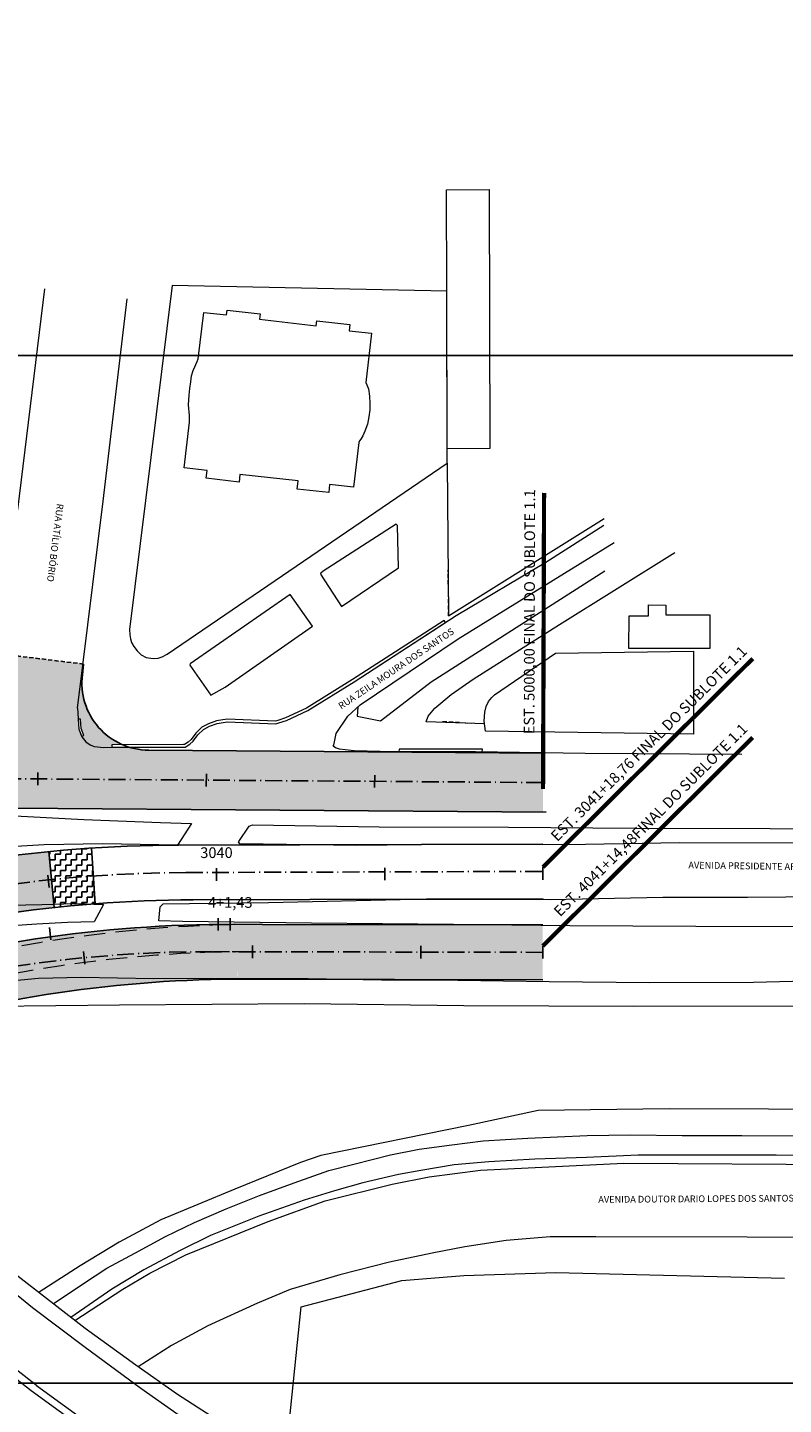
# Model space of a CAD drawing. Units: metres. Extents: x 674675 to 680851, y 7176859 to 7185862.
# Drawn here: x 675674 to 675763, y 7185642 to 7185805 of the extents above; entities that cross this region are included whole.
import ezdxf

# ---------------------------------------------------------------- set-up
doc = ezdxf.new("R2010")
doc.units = ezdxf.units.M
for name, pattern in [('ACAD_ISO12W100', [21, 12, -3, 0, -3, 0, -3]), ('DASHED', [0.75, 0.5, -0.25]), ('DASHED2', [0.375, 0.25, -0.125]), ('LIN3', [3, 2, -0.5, 0, -0.5])]:
    doc.linetypes.add(name, pattern=pattern)
for name, color, linetype in [('1_Transicao', 7, 'Continuous'), ('Hatch Transição Placa-CBUQ', 254, 'Continuous'), ('PG-EIXO', 1, 'LIN3'), ('PG-EST', 2, 'Continuous'), ('PG-LIM-PAV', 2, 'DASHED'), ('PG-MFIO', 5, 'Continuous')]:
    doc.layers.add(name, color=color, linetype=linetype)
for name, color, linetype, lineweight in [('CALCADA', 254, 'Continuous', 0), ('CERCA_ARAME', 254, 'cerca', 0), ('EDIFICACAO', 251, 'Continuous', 0), ('GUIA_REBAIXADA_EXISTENTE', 1, 'Continuous', 0), ('MURO_ALVENARIA', 252, 'Continuous', 0), ('Pavimentos', 3, 'Continuous', 0), ('PG-FAIXA DE TRAFEGO', 7, 'DASHED2', 0), ('PORTAO', 254, 'DASHED', 0), ('TOPONIMIA_VIAS', 2, 'Continuous', 0), ('VIA_ PAVIMENTADA', 1, 'Continuous', 0), ('VIADUTO', 8, 'Continuous', 0)]:
    doc.layers.add(name, color=color, linetype=linetype, lineweight=lineweight)
doc.styles.add('ARIAL', font='arial.ttf', dxfattribs={"height": 2})
doc.styles.get("Standard").update_dxf_attribs({"font": 'arial.ttf'})
doc.linetypes.add('cerca', pattern='A,5,0,["X",Standard,S=0.5,R=0,X=0,Y=-0.25],0.1', length=5.1)

# ---------------------------------------------------------------- blocks, each defined once
blk = doc.blocks.new('AeccTickLine')
blk.add_line((0, -0.5), (0, 0.5))

msp = doc.modelspace()

# ---------------------------------------------------------------- hatches: boundary and pattern name
at = {"layer": 'Hatch Transição Placa-CBUQ'}
h = msp.add_hatch(dxfattribs=at)
h.set_pattern_fill('ZIGZAG,_O', color=253, scale=0.2)
h.set_pattern_definition([(0, (0, 0), (0.635, 0.635), [0.635, -0.635]), (90, (0.635, 0), (-0.635, 0.635), [0.635, -0.635])])
h.paths.add_polyline_path([(675681.154, 7185707.722, 0.0077039), (675676.071, 7185707.309), (675676.391, 7185703.992, -0.0077007), (675681.37, 7185704.423)])
h.paths.add_polyline_path([(675681.37, 7185704.423, 0.0077007), (675676.391, 7185703.992), (675676.672, 7185701.078), (675679.16, 7185701.168), (675681.242, 7185701.092, -0.0005419), (675681.586, 7185701.119)])
h.paths.add_polyline_path([(675681.242, 7185701.092), (675679.16, 7185701.168), (675676.672, 7185701.078), (675676.711, 7185700.67, -0.0071554)])
at = {"layer": 'Pavimentos'}
h = msp.add_hatch(color=240, dxfattribs=at)
h.paths.add_polyline_path([(675680.465, 7185720.346), (675680.003, 7185720.924), (675679.637, 7185721.86), (675679.472, 7185724.33), (675679.466, 7185724.331), (675680.115, 7185729.589), (675670.296, 7185730.782), (675669.784, 7185726.568), (675669.594, 7185725.006), (675669.456, 7185724.17), (675669.182, 7185723.513), (675668.752, 7185722.926), (675668.348, 7185722.482), (675667.351, 7185721.732, -0.1940499), (675661.785, 7185719.533), (675652.393, 7185719.601), (675646.175, 7185719.581), (675622.288, 7185719.747), (675622.257, 7185715.31, -0.0206259), (675646.654, 7185716.142), (675734.792, 7185715.511), (675734.799, 7185719.011), (675687.953, 7185719.346, -0.0730297), (675685.656, 7185719.7), (675682.633, 7185719.689), (675681.489, 7185719.805), (675680.987, 7185719.998)])
h.paths.add_polyline_path([(675734.792, 7185715.511), (675646.654, 7185716.142, 0.0206259), (675622.257, 7185715.31), (675622.243, 7185713.251), (675622.502, 7185713.329), (675623.055, 7185713.41), (675626.625, 7185713.305), (675635.443, 7185712.953), (675642.555, 7185712.671), (675734.785, 7185712.01)])
for color, points in [(143, [(675680.069, 7185728.31), (675680.223, 7185729.576), (675680.115, 7185729.589), (675679.466, 7185724.331), (675679.472, 7185724.33), (675679.558, 7185723.034), (675679.858, 7185723.051), (675679.933, 7185721.926), (675680.259, 7185721.093), (675679.952, 7185721.054), (675680.003, 7185720.924), (675680.465, 7185720.346), (675680.987, 7185719.998), (675681.489, 7185719.805), (675682.633, 7185719.689), (675683.584, 7185719.693), (675683.583, 7185719.993), (675684.848, 7185719.997, -0.3328602)]), (61, [(675734.777, 7185708.212), (675706.699, 7185708.125), (675712.667, 7185708.043), (675723.477, 7185708.173), (675734.777, 7185708.138)])]:
    msp.add_hatch(color=color, dxfattribs=at).paths.add_polyline_path(points)
h = msp.add_hatch(color=61, dxfattribs=at)
edge = h.paths.add_edge_path()
edge.add_line((675676.391, 7185703.992), (675676.071, 7185707.309))
edge.add_arc((675692.011, 7185542.579), 165.5, 95.52694, 105.38804)
edge.add_line((675648.095, 7185702.146), (675644.75, 7185701.101))
edge.add_line((675644.75, 7185701.101), (675634.556, 7185697.59))
edge.add_line((675634.556, 7185697.59), (675634.522, 7185697.576))
edge.add_line((675634.522, 7185697.576), (675636.485, 7185695))
edge.add_line((675636.485, 7185695), (675645.342, 7185697.713))
edge.add_arc((675692.873, 7185542.581), 162.25, 95.83042, 107.03454, ccw=False)
edge = h.paths.add_edge_path()
edge.add_line((675676.672, 7185701.078), (675676.391, 7185703.992))
edge.add_arc((675692.873, 7185542.581), 162.25, 95.83042, 107.03454)
edge.add_line((675645.342, 7185697.713), (675636.485, 7185695))
edge.add_line((675636.485, 7185695), (675638.747, 7185692.032))
edge.add_line((675638.747, 7185692.032), (675647.156, 7185694.608))
edge.add_arc((675693.735, 7185542.584), 159, 103.46513, 107.03454, ccw=False)
edge.add_line((675656.711, 7185697.213), (675660.018, 7185698.227))
edge.add_line((675660.018, 7185698.227), (675664.803, 7185699.827))
edge.add_line((675664.803, 7185699.827), (675664.987, 7185699.874))
edge.add_line((675664.987, 7185699.874), (675671.445, 7185700.968))
edge.add_line((675671.445, 7185700.968), (675675.271, 7185701.028))
edge.add_line((675675.271, 7185701.028), (675676.672, 7185701.078))
h = msp.add_hatch(color=61, dxfattribs=at)
edge = h.paths.add_edge_path()
edge.add_line((675676.711, 7185700.67), (675676.672, 7185701.078))
edge.add_line((675676.672, 7185701.078), (675675.271, 7185701.028))
edge.add_line((675675.271, 7185701.028), (675671.445, 7185700.968))
edge.add_line((675671.445, 7185700.968), (675664.987, 7185699.874))
edge.add_line((675664.987, 7185699.874), (675664.803, 7185699.827))
edge.add_line((675664.803, 7185699.827), (675660.018, 7185698.227))
edge.add_line((675660.018, 7185698.227), (675656.711, 7185697.213))
edge.add_arc((675693.735, 7185542.584), 159, 96.14631, 103.46513, ccw=False)
h = msp.add_hatch(color=143, dxfattribs=at)
edge = h.paths.add_edge_path()
edge.add_line((675696.045, 7185692.231), (675696.035, 7185695.373))
edge.add_arc((675700.045, 7185542.425), 153, 91.50165, 107.03454)
edge.add_line((675655.223, 7185688.713), (675640.879, 7185684.318))
edge.add_line((675640.879, 7185684.318), (675643.419, 7185681.959))
edge.add_line((675643.419, 7185681.959), (675648.264, 7185683.443))
edge.add_line((675648.264, 7185683.443), (675654.018, 7185686.043))
edge.add_line((675654.018, 7185686.043), (675661.303, 7185689.193))
edge.add_line((675661.303, 7185689.193), (675666.177, 7185690.914))
edge.add_line((675666.177, 7185690.914), (675670.226, 7185691.823))
edge.add_line((675670.226, 7185691.823), (675674.865, 7185692.265))
edge.add_line((675674.865, 7185692.265), (675679.936, 7185692.385))
edge.add_line((675679.936, 7185692.385), (675688.548, 7185692.194))
edge.add_line((675688.548, 7185692.194), (675696.045, 7185692.231))
edge = h.paths.add_edge_path()
edge.add_line((675696.035, 7185695.434), (675696.025, 7185698.59))
edge.add_arc((675701.153, 7185540.673), 158, 91.85973, 107.03454)
edge.add_line((675654.867, 7185691.741), (675638.34, 7185686.678))
edge.add_line((675638.34, 7185686.678), (675639.609, 7185685.498))
edge.add_line((675639.609, 7185685.498), (675649.921, 7185688.657))
edge.add_arc((675695.181, 7185540.935), 154.5, 89.8835, 107.03454, ccw=False)
edge.add_line((675695.495, 7185695.435), (675696.035, 7185695.434))
edge = h.paths.add_edge_path()
edge.add_line((675696.035, 7185695.373), (675696.035, 7185695.434))
edge.add_line((675696.035, 7185695.434), (675695.495, 7185695.435))
edge.add_arc((675695.181, 7185540.935), 154.5, 89.8835, 107.03454)
edge.add_line((675649.921, 7185688.657), (675639.609, 7185685.498))
edge.add_line((675639.609, 7185685.498), (675640.879, 7185684.318))
edge.add_line((675640.879, 7185684.318), (675655.223, 7185688.713))
edge.add_arc((675700.045, 7185542.425), 153, 91.50165, 107.03454, ccw=False)
edge = h.paths.add_edge_path()
edge.add_line((675639.188, 7185688.909), (675638.271, 7185688.509))
edge.add_line((675638.271, 7185688.509), (675636.926, 7185688.097))
edge.add_line((675636.926, 7185688.097), (675637.907, 7185687.08))
edge.add_line((675637.907, 7185687.08), (675638.34, 7185686.678))
edge.add_line((675638.34, 7185686.678), (675654.867, 7185691.741))
edge.add_arc((675701.153, 7185540.673), 158, 91.85973, 107.03454, ccw=False)
edge.add_line((675696.025, 7185698.59), (675696.025, 7185698.67))
edge.add_arc((675697.762, 7185540.68), 158, 90.6298, 107.03454)
edge.add_line((675651.476, 7185691.748), (675640.397, 7185688.354))
edge.add_arc((675640.104, 7185689.31), 1, 203.61135, 287.03454, ccw=False)
h = msp.add_hatch(color=240, dxfattribs=at)
h.paths.add_polyline_path([(675698.529, 7185695.418, 0.0040763), (675696.035, 7185695.373), (675696.045, 7185692.231), (675698.523, 7185692.244)])
h.paths.add_polyline_path([(675698.536, 7185698.651, 0.003974), (675696.025, 7185698.59), (675696.035, 7185695.434), (675698.529, 7185695.429)])
h.paths.add_polyline_path([(675698.523, 7185692.244), (675696.045, 7185692.231), (675696.045, 7185692.143, -0.0041299), (675698.523, 7185692.175)])
h.paths.add_polyline_path([(675698.529, 7185695.429), (675696.035, 7185695.434), (675696.035, 7185695.373, -0.0040763), (675698.529, 7185695.418)])
h.paths.add_polyline_path([(675696.2, 7185698.672, 0.0002779), (675696.025, 7185698.67), (675696.025, 7185698.59, -0.0002782), (675696.201, 7185698.596)])
h.paths.add_polyline_path([(675697.634, 7185698.68, 0.0022687), (675696.2, 7185698.672), (675696.201, 7185698.596, -0.0022687), (675697.634, 7185698.634)])
h.paths.add_polyline_path([(675698.536, 7185698.679), (675698.083, 7185698.68, 0.0007098), (675697.634, 7185698.68), (675697.634, 7185698.634, -0.0014271), (675698.536, 7185698.651)])
h = msp.add_hatch(color=240, dxfattribs=at)
h.paths.add_polyline_path([(675734.758, 7185698.55), (675727.42, 7185698.62), (675701.474, 7185698.673, 0.0046767), (675698.518, 7185698.651), (675698.528, 7185695.429), (675734.751, 7185695.355)])
h.paths.add_polyline_path([(675734.751, 7185695.355), (675700.356, 7185695.425, 0.0029858), (675698.528, 7185695.418), (675698.538, 7185692.244), (675706.904, 7185692.227), (675710.382, 7185692.155), (675734.744, 7185692.105)])
h = msp.add_hatch(color=143, dxfattribs=at)
edge = h.paths.add_edge_path()
edge.add_line((675696.045, 7185692.143), (675696.045, 7185692.231))
edge.add_line((675696.045, 7185692.231), (675688.548, 7185692.194))
edge.add_line((675688.548, 7185692.194), (675679.936, 7185692.385))
edge.add_line((675679.936, 7185692.385), (675674.865, 7185692.265))
edge.add_line((675674.865, 7185692.265), (675670.226, 7185691.823))
edge.add_line((675670.226, 7185691.823), (675666.177, 7185690.914))
edge.add_line((675666.177, 7185690.914), (675661.303, 7185689.193))
edge.add_line((675661.303, 7185689.193), (675654.018, 7185686.043))
edge.add_line((675654.018, 7185686.043), (675648.264, 7185683.443))
edge.add_line((675648.264, 7185683.443), (675655.292, 7185685.596))
edge.add_arc((675699.234, 7185542.177), 150, 91.21818, 107.03454, ccw=False)

# ---------------------------------------------------------------- linework, layer by layer
msp.add_lwpolyline([(675805.038, 7185644.225), (675491.538, 7185644.225), (675491.538, 7185766.225), (675805.038, 7185766.225)], close=True)
at = {"linetype": 'ACAD_ISO12W100', "ltscale": 0.35, "const_width": 0.5, "flags": 128}
for points in [[(675734.91, 7185749.903), (675734.787, 7185714.761)], [(675759.702, 7185730.227), (675734.768, 7185705.462)], [(675759.687, 7185720.87), (675734.753, 7185696.105)]]:
    msp.add_lwpolyline(points, dxfattribs=at)
at = {"layer": '1_Transicao'}
for p, q in [((675676.711, 7185700.67), (675676.071, 7185707.309)), ((675681.586, 7185701.119), (675681.154, 7185707.722))]:
    msp.add_line(p, q, dxfattribs=at)
at = {"layer": 'CALCADA'}
for points in [[(675710.86, 7185736.408), (675717.638, 7185741.013), (675717.507, 7185746.038), (675717.357, 7185746.177), (675708.684, 7185740.59), (675708.402, 7185740.349), (675708.35, 7185740.234)], [(675695.347, 7185725.875), (675697.013, 7185726.843), (675707.403, 7185734.07), (675704.769, 7185737.845), (675692.878, 7185729.591), (675692.819, 7185729.436)]]:
    msp.add_lwpolyline(points, close=True, dxfattribs=at)
for points in [[(675712.771, 7185724.452), (675712.722, 7185723.397), (675715.495, 7185722.846), (675721.504, 7185727.476), (675742.137, 7185740.647)], [(675676.621, 7185653.632), (675680.198, 7185656.061), (675682.989, 7185657.869), (675686.283, 7185659.655), (675689.949, 7185661.616), (675693.4, 7185663.303), (675697.145, 7185664.9), (675701.112, 7185666.47), (675705.226, 7185667.994), (675709.338, 7185669.457), (675712.301, 7185670.227), (675716.68, 7185671.336), (675720.066, 7185671.993), (675723.955, 7185672.515), (675727.665, 7185672.963), (675732.998, 7185673.304), (675740.023, 7185673.628), (675745.16, 7185673.682), (675751.326, 7185673.604), (675758.406, 7185673.61), (675765.786, 7185673.555), (675776.525, 7185673.389), (675787.905, 7185673.394)], [(675789.176, 7185671.191), (675776.624, 7185671.167), (675762.475, 7185671.277), (675746.075, 7185671.292), (675739.942, 7185670.982), (675733.83, 7185670.793), (675728.35, 7185670.498), (675724.219, 7185670.121), (675720.274, 7185669.464), (675717.613, 7185668.984), (675713.388, 7185667.983), (675710.013, 7185667.046), (675706.396, 7185665.922), (675701.047, 7185664.028), (675695.286, 7185661.75), (675691.703, 7185659.961), (675687.376, 7185657.664), (675683.589, 7185655.388), (675678.702, 7185652.01)]]:
    msp.add_lwpolyline(points, dxfattribs=at)
at = {"layer": 'CERCA_ARAME', "ltscale": 0.05, "flags": 128}
for points in [[(675646.549, 7185678.923), (675656.086, 7185682.73), (675669.333, 7185688.948), (675684.461, 7185689.109), (675706.405, 7185689.281), (675725.398, 7185689.06), (675745.556, 7185688.975), (675768.051, 7185688.992), (675782.059, 7185688.804)], [(675785.128, 7185676.642), (675749.779, 7185676.783), (675734.191, 7185676.596), (675725.949, 7185674.781), (675708.405, 7185671.247), (675705.976, 7185670.417), (675698.191, 7185667.245), (675689.386, 7185663.584), (675684.453, 7185660.944), (675679.819, 7185658.13), (675674.943, 7185655.006)]]:
    msp.add_lwpolyline(points, dxfattribs=at)
at = {"layer": 'EDIFICACAO'}
for points in [[(675723.413, 7185755.141), (675723.363, 7185773.854), (675723.332, 7185785.889), (675728.381, 7185785.902), (675728.463, 7185755.154)], [(675690.72, 7185774.53), (675685.675, 7185733.687), (675685.694, 7185733.046), (675685.775, 7185732.579), (675685.909, 7185732.123), (675686.193, 7185731.642), (675686.559, 7185731.157), (675687.051, 7185730.681), (675687.644, 7185730.373), (675688.486, 7185730.248), (675689.067, 7185730.272), (675689.567, 7185730.422), (675690.13, 7185730.747), (675723.418, 7185753.433), (675723.363, 7185773.854)], [(675705.692, 7185751.31), (675698.787, 7185752.099), (675698.682, 7185751.179), (675694.77, 7185751.626), (675694.875, 7185752.546), (675692.166, 7185752.856), (675692.788, 7185758.298), (675692.793, 7185759.066), (675692.695, 7185760.339), (675692.737, 7185761.482), (675692.834, 7185762.281), (675692.95, 7185763.077), (675693.045, 7185763.796), (675693.243, 7185764.413), (675693.422, 7185764.843), (675693.551, 7185765.151), (675693.698, 7185765.506), (675693.805, 7185765.824), (675694.5, 7185771.33), (675697.193, 7185771.022), (675697.26, 7185771.605), (675701.169, 7185771.158), (675701.094, 7185770.508), (675707.833, 7185769.738), (675707.9, 7185770.328), (675711.834, 7185769.878), (675711.751, 7185769.15), (675714.425, 7185768.845), (675713.757, 7185763.007), (675714.046, 7185762.242), (675714.18, 7185761.387), (675714.22, 7185760.5), (675714.215, 7185759.774), (675714.113, 7185758.945), (675713.934, 7185758.071), (675713.607, 7185757.216), (675713.367, 7185756.657), (675713.128, 7185756.29), (675712.976, 7185756.088), (675712.891, 7185755.883), (675712.261, 7185750.56), (675709.437, 7185750.882), (675709.328, 7185749.925), (675705.582, 7185750.353)], [(675754.609, 7185731.425), (675744.994, 7185731.44), (675745, 7185735.298), (675747.311, 7185735.294), (675747.313, 7185736.59), (675749.381, 7185736.587), (675749.379, 7185735.43), (675754.615, 7185735.421)], [(675752.666, 7185721.263), (675727.949, 7185721.614), (675727.789, 7185722.78), (675727.871, 7185723.863), (675728.048, 7185724.556), (675728.317, 7185725.13), (675728.702, 7185725.601), (675729.017, 7185725.918), (675736.26, 7185730.864), (675752.66, 7185731.091)]]:
    msp.add_lwpolyline(points, close=True, dxfattribs=at)
at = {"layer": 'GUIA_REBAIXADA_EXISTENTE'}
msp.add_lwpolyline([(675696.005, 7185722.826), (675695.048, 7185722.498), (675694.276, 7185722.067), (675693.546, 7185721.354), (675693.012, 7185720.634), (675692.646, 7185720.295), (675692.206, 7185720.023), (675692.091, 7185720.023), (675683.583, 7185719.993), (675683.584, 7185719.693), (675692.291, 7185719.723), (675692.829, 7185720.055), (675693.236, 7185720.432), (675693.773, 7185721.156), (675694.457, 7185721.825), (675695.17, 7185722.223), (675696.065, 7185722.529), (675696.079, 7185722.534), (675697.269, 7185722.731), (675703.029, 7185722.48), (675703.387, 7185722.582), (675704.326, 7185722.894), (675706.841, 7185724.062), (675712.335, 7185727.482), (675723.213, 7185734.512), (675723.035, 7185734.753), (675712.174, 7185727.736), (675706.698, 7185724.326), (675704.215, 7185723.174), (675703.298, 7185722.869), (675702.994, 7185722.782), (675697.251, 7185723.032), (675696.005, 7185722.826), (675695.994, 7185722.822)], dxfattribs=at)
for points in [[(675679.858, 7185723.051), (675679.558, 7185723.034), (675679.637, 7185721.86), (675679.952, 7185721.054), (675680.259, 7185721.093), (675679.933, 7185721.926)], [(675727.589, 7185719.458), (675726.776, 7185719.47), (675717.68, 7185719.462), (675717.676, 7185719.162), (675726.773, 7185719.17), (675727.572, 7185719.158)]]:
    msp.add_lwpolyline(points, close=True, dxfattribs=at)
at = {"layer": 'MURO_ALVENARIA'}
for points in [[(675723.418, 7185753.433), (675723.568, 7185735.294), (675742.046, 7185746.87)], [(675727.832, 7185722.466), (675720.895, 7185722.735), (675721.136, 7185723.375), (675721.95, 7185724.329), (675723.855, 7185725.944), (675726.479, 7185727.766), (675736.729, 7185734.27), (675750.447, 7185742.804)], [(675766.146, 7185598.891), (675755.893, 7185605.494), (675743.595, 7185613.044), (675741.259, 7185614.476), (675704.386, 7185637.093), (675706.043, 7185653.283), (675718.031, 7185656.398), (675725.396, 7185656.99), (675736.306, 7185657.345), (675763.467, 7185656.686)]]:
    msp.add_lwpolyline(points, dxfattribs=at)
at = {"layer": 'PG-EIXO'}
for p, q in [((675734.792, 7185715.511), (675646.654, 7185716.142)), ((675692.372, 7185704.831), (675734.787, 7185704.962)), ((675734.751, 7185695.355), (675695.495, 7185695.435))]:
    msp.add_line(p, q, dxfattribs=at)
for centre, radius, start in [((675692.873, 7185542.581), 162.25, 90.17693), ((675695.181, 7185540.935), 154.5, 89.8835)]:
    msp.add_arc(centre, radius, start, 107.03454, dxfattribs=at)
at = {"layer": 'PG-FAIXA DE TRAFEGO', "ltscale": 10}
for centre, radius in [((675701.153, 7185540.673), 158), ((675700.045, 7185542.425), 153)]:
    msp.add_arc(centre, radius, 89.8835, 107.03454, dxfattribs=at)
at = {"layer": 'PG-LIM-PAV', "flags": 128}
msp.add_lwpolyline([(675680.223, 7185729.576), (675670.296, 7185730.782)], dxfattribs=at)
at = {"layer": 'PG-MFIO', "flags": 128}
for points in [[(675680.223, 7185729.576), (675680.069, 7185728.31, 0.4479289), (675687.953, 7185719.346), (675734.799, 7185719.011)], [(675735.158, 7185712.008), (675640.22, 7185712.688, 0.0144889), (675623.247, 7185712.317), (675622.589, 7185712.283, 0.6165982), (675622.23, 7185711.464), (675633.161, 7185698.285, 0.3026982), (675634.223, 7185697.967), (675643.528, 7185700.818, -0.0736881), (675691.5, 7185708.078), (675734.777, 7185708.212)], [(675698.083, 7185698.68, 0.0749755), (675651.476, 7185691.748), (675640.397, 7185688.354, -0.4142136), (675639.148, 7185689.017), (675638.415, 7185691.407, -0.4142136), (675638.747, 7185692.032), (675647.156, 7185694.608, -0.0736881), (675693.244, 7185701.583), (675734.797, 7185701.712)], [(675734.744, 7185692.105), (675699.539, 7185692.177, 0.0749755), (675655.292, 7185685.596), (675612.839, 7185672.589, -0.0966532), (675549.984, 7185665.99), (675386.518, 7185680.43, 0.0204175), (675347.376, 7185682.282), (675340.508, 7185682.326, 0.1611339), (675335.727, 7185680.779), (675327.804, 7185674.971)]]:
    msp.add_lwpolyline(points, format="xyb", dxfattribs=at)
for points in [[(675701.474, 7185698.673), (675698.083, 7185698.68)], [(675734.758, 7185698.605), (675701.474, 7185698.673)]]:
    msp.add_lwpolyline(points, dxfattribs=at)
at = {"layer": 'PORTAO', "flags": 128}
for points in [[(675723.568, 7185735.294), (675723.523, 7185740.75)], [(675726.348, 7185722.533), (675722.682, 7185722.747)]]:
    msp.add_lwpolyline(points, dxfattribs=at)
at = {"layer": 'VIA_ PAVIMENTADA'}
for points in [[(675550.399, 7185797.225), (675550.901, 7185796.204), (675555.476, 7185786.059), (675563.572, 7185769.405), (675569.992, 7185758.294), (675569.999, 7185758.299), (675585.292, 7185735.145), (675594.648, 7185722.472), (675594.647, 7185722.467), (675603.323, 7185711.561), (675612.73, 7185700.923), (675622.017, 7185690.818), (675630.051, 7185682.741), (675639.467, 7185673.711), (675649.607, 7185664.413), (675658.139, 7185657.119), (675667.475, 7185649.538), (675674.619, 7185643.957), (675674.612, 7185643.952), (675681.265, 7185639.118)], [(675680.633, 7185638.467), (675673.98, 7185643.301), (675673.987, 7185643.306), (675666.844, 7185648.887), (675657.507, 7185656.469), (675648.975, 7185663.763), (675638.835, 7185673.061), (675629.419, 7185682.091), (675621.385, 7185690.168), (675612.098, 7185700.273), (675602.692, 7185710.911), (675594.015, 7185721.816), (675594.016, 7185721.822), (675584.66, 7185734.494), (675569.367, 7185757.648), (675569.36, 7185757.643), (675562.941, 7185768.755), (675555.617, 7185783.882), (675552.812, 7185789.921), (675549.7, 7185796.965)], [(675694.365, 7185638.396), (675687.001, 7185643.559), (675680.398, 7185648.459), (675674.127, 7185653.17), (675667.104, 7185658.893), (675660.837, 7185664.087), (675653.994, 7185669.949), (675647.622, 7185675.386), (675641.291, 7185681.35), (675634.85, 7185687.452), (675627.113, 7185695.439), (675616.657, 7185707.126), (675604.579, 7185721.421), (675594.34, 7185734.652), (675584.126, 7185749.529), (675567.203, 7185778.366)], [(675675.561, 7185774.126), (675672.371, 7185747.869)], [(675685.364, 7185772.927), (675682.501, 7185748.919), (675679.466, 7185724.331), (675679.472, 7185724.33), (675679.637, 7185721.86), (675680.003, 7185720.924), (675680.465, 7185720.346), (675680.987, 7185719.998), (675681.489, 7185719.805), (675682.633, 7185719.689), (675692.291, 7185719.723), (675692.829, 7185720.055), (675693.236, 7185720.432), (675693.773, 7185721.156), (675694.457, 7185721.825), (675695.17, 7185722.223), (675696.079, 7185722.534), (675697.269, 7185722.731), (675703.029, 7185722.48), (675703.387, 7185722.582), (675704.326, 7185722.894), (675706.841, 7185724.062), (675712.335, 7185727.482), (675724.487, 7185735.334), (675724.48, 7185735.329), (675735.133, 7185741.691), (675742.015, 7185746.06)], [(675758.415, 7185718.84), (675739.806, 7185718.979), (675726.773, 7185719.17), (675716.971, 7185719.161), (675712.356, 7185719.283), (675711.293, 7185719.38), (675710.592, 7185719.475), (675710.135, 7185719.619), (675709.863, 7185719.846), (675709.931, 7185719.955), (675710.203, 7185721.333), (675711.589, 7185723.387), (675713.072, 7185724.724), (675724.711, 7185732.589), (675743.217, 7185744.014)], [(675663.855, 7185711.996), (675680.257, 7185711.117), (675689.369, 7185710.788), (675693.015, 7185710.634), (675691.381, 7185708.07), (675682.486, 7185708.229), (675675.529, 7185708.12), (675668.801, 7185707.706)], [(675766.013, 7185708.299), (675751.042, 7185708.355), (675737.555, 7185708.129), (675723.477, 7185708.173), (675712.667, 7185708.043), (675698.785, 7185708.234), (675698.632, 7185708.459), (675698.67, 7185708.531), (675699.884, 7185710.318), (675700.261, 7185710.495), (675715.309, 7185710.269), (675730.681, 7185710.2), (675745.719, 7185710.114), (675761.774, 7185710.074), (675774.279, 7185709.923)], [(675635.127, 7185689.961), (675645.921, 7185693.415), (675653.216, 7185696.142), (675660.018, 7185698.227), (675664.803, 7185699.827), (675664.987, 7185699.874), (675671.445, 7185700.968), (675675.271, 7185701.028), (675679.16, 7185701.168), (675682.566, 7185701.045), (675681.453, 7185698.991), (675678.318, 7185698.904), (675674.677, 7185698.685), (675671.74, 7185698.493), (675668.172, 7185698.08), (675665.22, 7185697.51), (675664.019, 7185697.375), (675658.706, 7185696.129), (675652.722, 7185694.544), (675647.295, 7185692.377), (675636.315, 7185688.73)], [(675777.38, 7185698.555), (675764.557, 7185698.376), (675752.923, 7185698.428), (675737.976, 7185698.519), (675724.135, 7185698.651), (675707.284, 7185698.83), (675691.953, 7185698.999), (675689.135, 7185699.104), (675689.302, 7185700.775), (675689.655, 7185701.125), (675702.174, 7185701.254), (675719.562, 7185701.671), (675735.648, 7185701.639), (675749.023, 7185701.894), (675759.057, 7185701.908), (675768.165, 7185701.971), (675777.393, 7185701.862)], [(675779.893, 7185692.276), (675759.766, 7185691.778), (675747.427, 7185691.729), (675735.499, 7185691.846), (675724.675, 7185692.027), (675715.585, 7185692.047), (675706.904, 7185692.227), (675698.538, 7185692.244), (675688.548, 7185692.194), (675679.936, 7185692.385), (675674.865, 7185692.265), (675670.226, 7185691.823), (675666.177, 7185690.914), (675661.303, 7185689.193), (675654.018, 7185686.043), (675643.929, 7185681.484)], [(675679.182, 7185651.637), (675684.859, 7185655.379), (675688.095, 7185657.253), (675692.344, 7185659.444), (675702.156, 7185663.415), (675708.915, 7185665.855), (675716.854, 7185667.84), (675721.261, 7185668.714), (675727.345, 7185669.507), (675744.401, 7185670.335), (675770.086, 7185670.172), (675796.985, 7185670.044)], [(675797.272, 7185661.196), (675781.819, 7185661.175), (675771.418, 7185661.454), (675759.035, 7185661.538), (675741.066, 7185661.565), (675735.632, 7185661.585), (675730.42, 7185661.138), (675725.495, 7185660.401), (675721.632, 7185659.628), (675716.53, 7185658.589), (675710.655, 7185657.085), (675704.757, 7185655.326), (675700.882, 7185653.693), (675694.988, 7185651.028), (675690.665, 7185648.699), (675686.702, 7185646.148)]]:
    msp.add_lwpolyline(points, dxfattribs=at)
at = {"layer": 'VIADUTO'}
msp.add_lwpolyline([(675697.688, 7185638.777), (675691.363, 7185642.873), (675686.434, 7185646.336), (675680.407, 7185650.682), (675674.725, 7185655.11), (675668.028, 7185660.293), (675661.355, 7185665.922), (675656.031, 7185670.624), (675649.265, 7185676.479), (675643.993, 7185681.425), (675637.907, 7185687.08), (675632.228, 7185692.965), (675626.88, 7185698.78), (675620.931, 7185705.309), (675613.835, 7185713.304), (675605.318, 7185723.774), (675597.385, 7185733.94), (675589.164, 7185745.355), (675579.01, 7185761.613), (675574.86, 7185768.047), (675569.912, 7185776.504), (675566.696, 7185782.638), (675562.331, 7185791.67), (675555.887, 7185805.139)], dxfattribs=at)

# ---------------------------------------------------------------- block references
at = {"layer": 'PG-EST'}
for p, xscale, yscale, zscale, rotation in [((675674.794, 7185715.94), 1.499999999984583, 1.499999999984583, 1.499999999984583, 179.5897913067003), ((675694.793, 7185715.797), 1.499999999984583, 1.499999999984583, 1.499999999984583, 179.5897913067003), ((675714.793, 7185715.654), 1.499999999984583, 1.499999999984583, 1.499999999984583, 179.5897913067003), ((675734.792, 7185715.511), 1.499999999984583, 1.499999999984583, 1.499999999984583, 179.5897913067003), ((675676.033, 7185703.789), 1.499999999992883, 1.499999999992883, 1.499999999992883, 5.660374898955464), ((675696.007, 7185704.592), 1.500000000004563, 1.500000000004563, 1.500000000004563, 0.1769286832485248), ((675716.006, 7185704.654), 1.500000000004563, 1.500000000004563, 1.500000000004563, 0.1769286832485248), ((675734.77, 7185704.712), 1.500000000004563, 1.500000000004563, 1.500000000004563, 0.1769286832485248), ((675696.2, 7185698.678), 1.500000000042002, 1.500000000042002, 1.500000000042002, 0.294249969466117), ((675697.634, 7185698.681), 1.499999999956293, 1.499999999956293, 1.499999999956293, 359.8834970984513), ((675676.239, 7185697.577), 1.500000000049017, 1.500000000049017, 1.500000000049017, 6.023827921517269), ((675700.271, 7185695.425), 1.499999999954399, 1.499999999954399, 1.499999999954399, 359.8834971340251), ((675720.271, 7185695.385), 1.499999999954399, 1.499999999954399, 1.499999999954399, 359.8834971340251), ((675734.751, 7185695.355), 1.499999999954399, 1.499999999954399, 1.499999999954399, 359.8834971340251), ((675680.294, 7185694.716), 1.49999999999735, 1.49999999999735, 1.49999999999735, 5.529416544299019)]:
    msp.add_blockref('AeccTickLine', p, dxfattribs=dict(at, xscale=xscale, yscale=yscale, zscale=zscale, rotation=rotation))

# ---------------------------------------------------------------- texts
at = {"layer": 'PG-EST', "char_height": 1.27, "attachment_point": 8}
for s, insert, rotation in [('EST. 5000,00 FINAL DO SUBLOTE 1.1', (675734.204, 7185735.776), 89.82248), ('EST. 3041+18,76 FINAL DO SUBLOTE 1.1', (675748.086, 7185719.415), 44.82248), ('EST. 4041+14,48FINAL DO SUBLOTE 1.1', (675748.287, 7185710.344), 44.82248), ('3040', (675696.002, 7185706.159), 0.17693), ('4+1,43', (675697.637, 7185700.248), 359.8835)]:
    msp.add_mtext(s, dxfattribs=dict(at, insert=insert, rotation=rotation))
at = {"layer": 'TOPONIMIA_VIAS', "style": 'ARIAL'}
for s, rotation, p in [('RUA ATÍLIO BÓRIO', 262.6753, (675677.05, 7185748.66)), ('RUA ZEILA MOURA DOS SANTOS', 33.93357, (675710.812, 7185724.166)), ('AVENIDA PRESIDENTE AFFONSO CAMARGO', 359.10926, (675752.044, 7185705.323)), ('AVENIDA DOUTOR DARIO LOPES DOS SANTOS', 0.38449, (675741.352, 7185665.618))]:
    msp.add_text(s, height=0.8, rotation=rotation, dxfattribs=at).set_placement(p)

doc.saveas('drawing.dxf')
